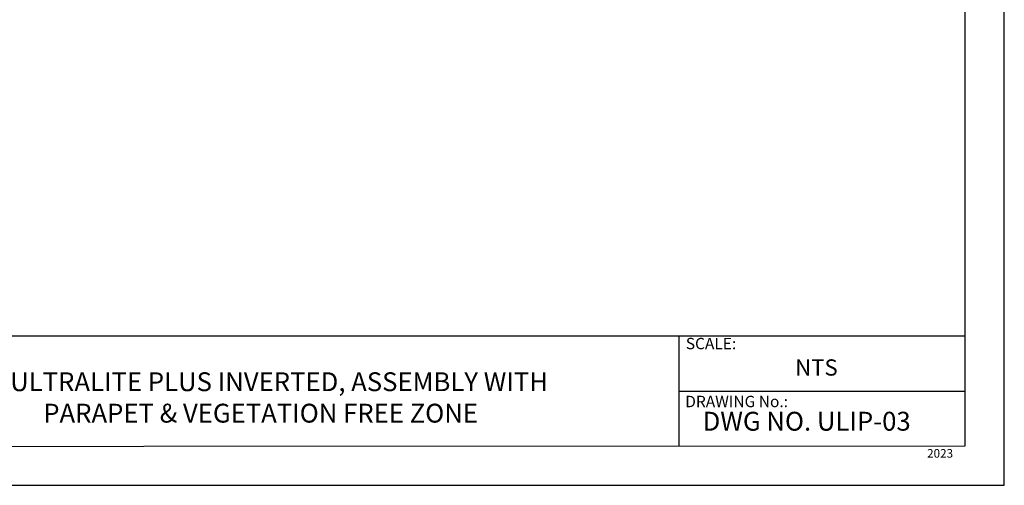
# Model space of a CAD drawing. Units: millimetres. Extents: x 0 to 10.7, y 0 to 8.6.
# Drawn here: x 4.6 to 10.7, y 0 to 2.9 of the extents above; entities that cross this region are included whole.
import ezdxf

# ---------------------------------------------------------------- set-up
doc = ezdxf.new("R2010")
doc.units = ezdxf.units.MM
doc.layers.add('PDF9_PDF2_Geometry', color=7, linetype='Continuous')
doc.layers.add('PDF9_Text', color=7, linetype='Continuous')
doc.styles.add('PDF Arial', font='arial.ttf')

msp = doc.modelspace()

# ---------------------------------------------------------------- linework, layer by layer
at = {"layer": 'PDF9_PDF2_Geometry', "lineweight": 25}
for points in [[(0, 0), (10.7465, 0), (10.7465, 8.5972), (0, 8.5972)], [(10.5013, 8.3513), (0.2445, 8.3527), (0.2445, 0.2417), (10.5027, 0.2458)]]:
    msp.add_lwpolyline(points, close=True, dxfattribs=at)
for points in [[(10.5025, 0.9313), (0.2445, 0.9313)], [(8.7152, 0.9313), (8.7152, 0.2417)], [(10.5026, 0.5854), (8.7152, 0.5859)]]:
    msp.add_lwpolyline(points, dxfattribs=at)

# ---------------------------------------------------------------- texts
at = {"layer": 'PDF9_Text', "attachment_point": 7, "style": 'PDF Arial'}
for s, insert, char_height in [('SCALE:', (8.7579, 0.8266), 0.07101), ('NTS', (9.4408, 0.6526), 0.10144), ('DRAWING No.:', (8.7545, 0.4651), 0.07101), ('2023', (10.2642, 0.1556), 0.05373)]:
    msp.add_mtext(s, dxfattribs=dict(at, insert=insert, char_height=char_height))
at = {"layer": 'PDF9_Text', "char_height": 0.11765, "style": 'PDF Arial'}
for s, insert, width, attachment_point in [('VR ULTRALITE PLUS INVERTED, ASSEMBLY WITH PARAPET & VEGETATION FREE ZONE', (6.1036, 0.5328), 3.855104, 5), ('DWG NO. ULIP-03', (8.863, 0.3041), 1.49172, 7)]:
    msp.add_mtext(s, dxfattribs=dict(at, insert=insert, width=width, attachment_point=attachment_point))

doc.saveas('drawing.dxf')
